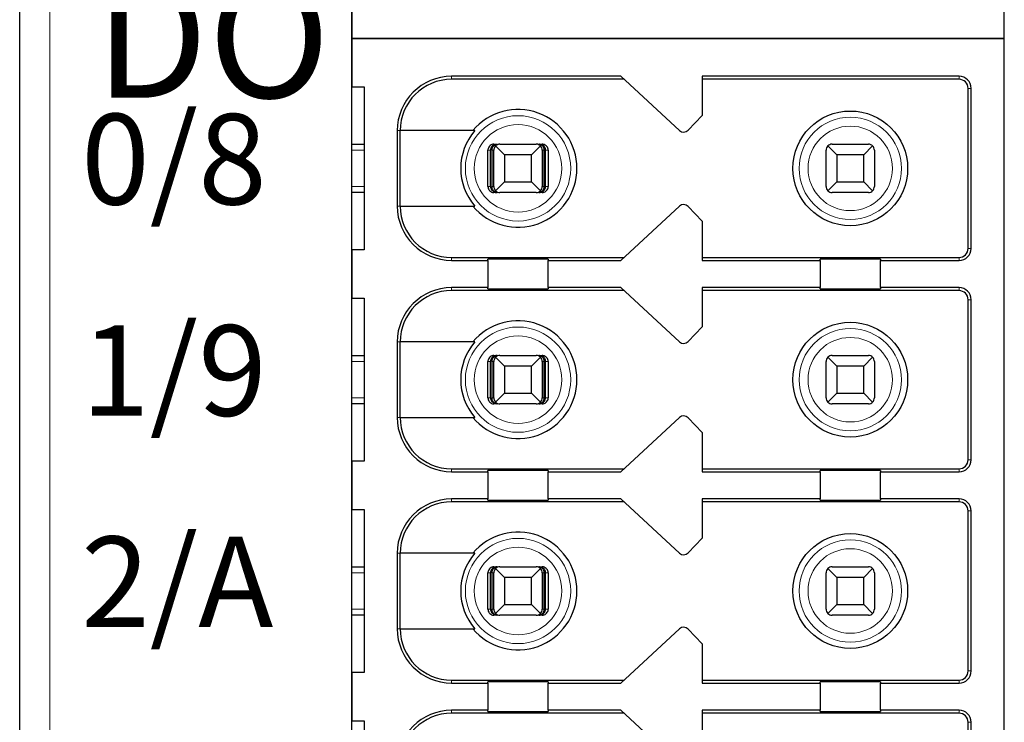
# Model space of a CAD drawing. Units: millimetres. Extents: x 1182 to 2668, y 2864 to 4038.
# Drawn here: x 1623 to 1639, y 3808 to 3820 of the extents above; entities that cross this region are included whole.
import ezdxf

# ---------------------------------------------------------------- set-up
doc = ezdxf.new("R2010")
doc.units = ezdxf.units.MM
doc.layers.add('DIM', color=3, linetype='Continuous', lineweight=13)
doc.layers.add('DWG', color=7, linetype='Continuous', lineweight=30)
doc.styles.get("Standard").update_dxf_attribs({"font": 'arial.ttf'})

msp = doc.modelspace()

# ---------------------------------------------------------------- linework, layer by layer
at = {"layer": 'DWG', "linetype": 'Continuous'}
for p, q in [((1622.73857, 3769.9538), (1622.73857, 3871.4568)), ((1628.23857, 3783.6053), (1628.23857, 3855.8053)), ((1639.03857, 3819.7053), (1639.03857, 3855.5053)), ((1628.23857, 3820.5053), (1628.23857, 3819.7053)), ((1628.23857, 3819.7053), (1639.03857, 3819.7053)), ((1628.23857, 3819.7053), (1628.23857, 3818.9053)), ((1639.03857, 3819.7053), (1628.23857, 3819.7053)), ((1639.03857, 3783.9053), (1639.03857, 3819.7053)), ((1632.68857, 3819.0803), (1629.88857, 3819.0803)), ((1632.74278, 3819.0303), (1629.88857, 3819.0303)), ((1633.66276, 3818.1818), (1632.68857, 3819.0803)), ((1634.03857, 3819.0803), (1634.03857, 3818.4303)), ((1638.28857, 3819.0803), (1634.03857, 3819.0803)), ((1638.28857, 3819.0303), (1634.03857, 3819.0303)), ((1628.23857, 3818.9053), (1628.43857, 3818.9053)), ((1628.43857, 3818.9053), (1628.43857, 3816.2053)), ((1638.43857, 3816.2303), (1638.43857, 3818.8803)), ((1638.48857, 3816.2303), (1638.48857, 3818.8803)), ((1634.03857, 3818.4303), (1633.80249, 3818.18584)), ((1628.98857, 3818.1803), (1628.98857, 3816.9303)), ((1629.03754, 3816.9303), (1629.03754, 3818.1803)), ((1630.27549, 3818.1803), (1629.03754, 3818.1803)), ((1628.23862, 3817.9553), (1628.43858, 3817.9553)), ((1630.58998, 3817.9553), (1630.64269, 3817.9553)), ((1630.68857, 3817.9553), (1631.28857, 3817.9553)), ((1631.33445, 3817.9553), (1631.38717, 3817.9553)), ((1636.18857, 3817.9553), (1636.78857, 3817.9553)), ((1630.48994, 3817.2553), (1630.48994, 3817.8553)), ((1630.53195, 3817.2553), (1630.53195, 3817.8553)), ((1630.55799, 3817.2553), (1630.55799, 3817.8553)), ((1630.58857, 3817.2553), (1630.58857, 3817.8553)), ((1630.76357, 3817.7803), (1630.61786, 3817.92601)), ((1631.35928, 3817.92601), (1631.21357, 3817.7803)), ((1631.38857, 3817.8553), (1631.38857, 3817.2553)), ((1631.41915, 3817.2553), (1631.41915, 3817.8553)), ((1631.4452, 3817.2553), (1631.4452, 3817.8553)), ((1631.48721, 3817.8553), (1631.48721, 3817.2553)), ((1636.08857, 3817.2553), (1636.08857, 3817.8553)), ((1636.26357, 3817.7803), (1636.11786, 3817.92601)), ((1636.85928, 3817.92601), (1636.71357, 3817.7803)), ((1636.88857, 3817.8553), (1636.88857, 3817.2553)), ((1630.76357, 3817.7803), (1630.76357, 3817.3303)), ((1631.21357, 3817.7803), (1630.76357, 3817.7803)), ((1631.21357, 3817.3303), (1631.21357, 3817.7803)), ((1636.71357, 3817.7803), (1636.26357, 3817.7803)), ((1636.26357, 3817.7803), (1636.26357, 3817.3303)), ((1636.71357, 3817.3303), (1636.71357, 3817.7803)), ((1630.61786, 3817.18459), (1630.76357, 3817.3303)), ((1630.76357, 3817.3303), (1631.21357, 3817.3303)), ((1631.21357, 3817.3303), (1631.35928, 3817.18459)), ((1636.11786, 3817.18459), (1636.26357, 3817.3303)), ((1636.26357, 3817.3303), (1636.71357, 3817.3303)), ((1636.71357, 3817.3303), (1636.85928, 3817.18459)), ((1628.43858, 3817.1553), (1628.23862, 3817.1553)), ((1630.64269, 3817.1553), (1630.58998, 3817.1553)), ((1631.28857, 3817.1553), (1630.68857, 3817.1553)), ((1631.38717, 3817.1553), (1631.33445, 3817.1553)), ((1636.78857, 3817.1553), (1636.18857, 3817.1553)), ((1629.03754, 3816.9303), (1630.27549, 3816.9303)), ((1632.68857, 3816.0303), (1633.66276, 3816.92881)), ((1633.80249, 3816.92477), (1634.03857, 3816.6803)), ((1634.03857, 3816.6803), (1634.03857, 3816.0303)), ((1628.23857, 3816.2053), (1628.23857, 3815.4053)), ((1628.43857, 3816.2053), (1628.23857, 3816.2053)), ((1629.88857, 3816.0803), (1632.74278, 3816.0803)), ((1629.88857, 3816.0303), (1630.48857, 3816.0303)), ((1630.48857, 3816.0303), (1630.48857, 3816.04948)), ((1630.48857, 3816.0303), (1630.48857, 3815.5803)), ((1631.48857, 3816.04948), (1631.48857, 3816.0303)), ((1631.48857, 3815.5803), (1631.48857, 3816.0303)), ((1631.48857, 3816.0303), (1632.68857, 3816.0303)), ((1634.03857, 3816.0803), (1638.28857, 3816.0803)), ((1634.03857, 3816.0303), (1635.98857, 3816.0303)), ((1635.98857, 3816.0303), (1635.98857, 3816.04948)), ((1635.98857, 3816.0303), (1635.98857, 3815.5803)), ((1636.98857, 3816.04948), (1636.98857, 3816.0303)), ((1636.98857, 3815.5803), (1636.98857, 3816.0303)), ((1636.98857, 3816.0303), (1638.28857, 3816.0303)), ((1630.48857, 3815.5803), (1629.88857, 3815.5803)), ((1632.74278, 3815.5303), (1629.88857, 3815.5303)), ((1630.48857, 3815.56113), (1630.48857, 3815.5803)), ((1631.48857, 3815.5803), (1631.48857, 3815.56113)), ((1632.68857, 3815.5803), (1631.48857, 3815.5803)), ((1633.66276, 3814.6818), (1632.68857, 3815.5803)), ((1634.03857, 3815.5803), (1634.03857, 3814.9303)), ((1635.98857, 3815.5803), (1634.03857, 3815.5803)), ((1638.28857, 3815.5303), (1634.03857, 3815.5303)), ((1635.98857, 3815.56113), (1635.98857, 3815.5803)), ((1636.98857, 3815.5803), (1636.98857, 3815.56113)), ((1638.28857, 3815.5803), (1636.98857, 3815.5803)), ((1628.23857, 3815.4053), (1628.43857, 3815.4053)), ((1628.43857, 3815.4053), (1628.43857, 3812.7053)), ((1638.43857, 3812.7303), (1638.43857, 3815.3803)), ((1638.48857, 3812.7303), (1638.48857, 3815.3803)), ((1634.03857, 3814.9303), (1633.80249, 3814.68584)), ((1628.98857, 3814.6803), (1628.98857, 3813.4303)), ((1629.03754, 3813.4303), (1629.03754, 3814.6803)), ((1630.27549, 3814.6803), (1629.03754, 3814.6803)), ((1628.23862, 3814.4553), (1628.43858, 3814.4553)), ((1630.58998, 3814.4553), (1630.64269, 3814.4553)), ((1630.76357, 3814.2803), (1630.61786, 3814.42601)), ((1630.68857, 3814.4553), (1631.28857, 3814.4553)), ((1631.35928, 3814.42601), (1631.21357, 3814.2803)), ((1631.33445, 3814.4553), (1631.38717, 3814.4553)), ((1636.26357, 3814.2803), (1636.11786, 3814.42601)), ((1636.18857, 3814.4553), (1636.78857, 3814.4553)), ((1636.85928, 3814.42601), (1636.71357, 3814.2803)), ((1630.48994, 3813.7553), (1630.48994, 3814.3553)), ((1630.53195, 3813.7553), (1630.53195, 3814.3553)), ((1630.55799, 3813.7553), (1630.55799, 3814.3553)), ((1630.58857, 3813.7553), (1630.58857, 3814.3553)), ((1631.21357, 3814.2803), (1630.76357, 3814.2803)), ((1630.76357, 3814.2803), (1630.76357, 3813.8303)), ((1631.21357, 3813.8303), (1631.21357, 3814.2803)), ((1631.38857, 3814.3553), (1631.38857, 3813.7553)), ((1631.41915, 3813.7553), (1631.41915, 3814.3553)), ((1631.4452, 3813.7553), (1631.4452, 3814.3553)), ((1631.48721, 3814.3553), (1631.48721, 3813.7553)), ((1636.08857, 3813.7553), (1636.08857, 3814.3553)), ((1636.26357, 3814.2803), (1636.26357, 3813.8303)), ((1636.71357, 3814.2803), (1636.26357, 3814.2803)), ((1636.71357, 3813.8303), (1636.71357, 3814.2803)), ((1636.88857, 3814.3553), (1636.88857, 3813.7553)), ((1630.61786, 3813.68459), (1630.76357, 3813.8303)), ((1630.76357, 3813.8303), (1631.21357, 3813.8303)), ((1631.21357, 3813.8303), (1631.35928, 3813.68459)), ((1636.11786, 3813.68459), (1636.26357, 3813.8303)), ((1636.26357, 3813.8303), (1636.71357, 3813.8303)), ((1636.71357, 3813.8303), (1636.85928, 3813.68459)), ((1628.43858, 3813.6553), (1628.23862, 3813.6553)), ((1630.64269, 3813.6553), (1630.58998, 3813.6553)), ((1631.28857, 3813.6553), (1630.68857, 3813.6553)), ((1631.38717, 3813.6553), (1631.33445, 3813.6553)), ((1636.78857, 3813.6553), (1636.18857, 3813.6553)), ((1629.03754, 3813.4303), (1630.27549, 3813.4303)), ((1632.68857, 3812.5303), (1633.66276, 3813.42881)), ((1633.80249, 3813.42477), (1634.03857, 3813.1803)), ((1634.03857, 3813.1803), (1634.03857, 3812.5303)), ((1628.23857, 3812.7053), (1628.23857, 3811.9053)), ((1628.43857, 3812.7053), (1628.23857, 3812.7053)), ((1629.88857, 3812.5803), (1632.74278, 3812.5803)), ((1634.03857, 3812.5803), (1638.28857, 3812.5803)), ((1629.88857, 3812.5303), (1630.48857, 3812.5303)), ((1630.48857, 3812.5303), (1630.48857, 3812.54948)), ((1630.48857, 3812.5303), (1630.48857, 3812.0803)), ((1631.48857, 3812.54948), (1631.48857, 3812.5303)), ((1631.48857, 3812.5303), (1632.68857, 3812.5303)), ((1631.48857, 3812.0803), (1631.48857, 3812.5303)), ((1634.03857, 3812.5303), (1635.98857, 3812.5303)), ((1635.98857, 3812.5303), (1635.98857, 3812.54948)), ((1635.98857, 3812.5303), (1635.98857, 3812.0803)), ((1636.98857, 3812.54948), (1636.98857, 3812.5303)), ((1636.98857, 3812.0803), (1636.98857, 3812.5303)), ((1636.98857, 3812.5303), (1638.28857, 3812.5303)), ((1630.48857, 3812.0803), (1629.88857, 3812.0803)), ((1632.74278, 3812.0303), (1629.88857, 3812.0303)), ((1630.48857, 3812.06113), (1630.48857, 3812.0803)), ((1631.48857, 3812.0803), (1631.48857, 3812.06113)), ((1632.68857, 3812.0803), (1631.48857, 3812.0803)), ((1633.66276, 3811.1818), (1632.68857, 3812.0803)), ((1634.03857, 3812.0803), (1634.03857, 3811.4303)), ((1635.98857, 3812.0803), (1634.03857, 3812.0803)), ((1638.28857, 3812.0303), (1634.03857, 3812.0303)), ((1635.98857, 3812.06113), (1635.98857, 3812.0803)), ((1638.28857, 3812.0803), (1636.98857, 3812.0803)), ((1636.98857, 3812.0803), (1636.98857, 3812.06113)), ((1628.23857, 3811.9053), (1628.43857, 3811.9053)), ((1628.43857, 3811.9053), (1628.43857, 3809.2053)), ((1638.43857, 3809.2303), (1638.43857, 3811.8803)), ((1638.48857, 3809.2303), (1638.48857, 3811.8803)), ((1634.03857, 3811.4303), (1633.80249, 3811.18584)), ((1628.98857, 3811.1803), (1628.98857, 3809.9303)), ((1630.27549, 3811.1803), (1629.03754, 3811.1803)), ((1629.03754, 3809.9303), (1629.03754, 3811.1803)), ((1628.23862, 3810.9553), (1628.43858, 3810.9553)), ((1630.58998, 3810.9553), (1630.64269, 3810.9553)), ((1630.68857, 3810.9553), (1631.28857, 3810.9553)), ((1631.33445, 3810.9553), (1631.38717, 3810.9553)), ((1636.18857, 3810.9553), (1636.78857, 3810.9553)), ((1630.48994, 3810.2553), (1630.48994, 3810.8553)), ((1630.53195, 3810.2553), (1630.53195, 3810.8553)), ((1630.55799, 3810.2553), (1630.55799, 3810.8553)), ((1630.58857, 3810.2553), (1630.58857, 3810.8553)), ((1630.76357, 3810.7803), (1630.61786, 3810.92601)), ((1630.76357, 3810.7803), (1630.76357, 3810.3303)), ((1631.21357, 3810.7803), (1630.76357, 3810.7803)), ((1631.35928, 3810.92601), (1631.21357, 3810.7803)), ((1631.21357, 3810.3303), (1631.21357, 3810.7803)), ((1631.38857, 3810.8553), (1631.38857, 3810.2553)), ((1631.41915, 3810.2553), (1631.41915, 3810.8553)), ((1631.4452, 3810.2553), (1631.4452, 3810.8553)), ((1631.48721, 3810.8553), (1631.48721, 3810.2553)), ((1636.08857, 3810.2553), (1636.08857, 3810.8553)), ((1636.26357, 3810.7803), (1636.11786, 3810.92601)), ((1636.26357, 3810.7803), (1636.26357, 3810.3303)), ((1636.71357, 3810.7803), (1636.26357, 3810.7803)), ((1636.85928, 3810.92601), (1636.71357, 3810.7803)), ((1636.71357, 3810.3303), (1636.71357, 3810.7803)), ((1636.88857, 3810.8553), (1636.88857, 3810.2553)), ((1630.61786, 3810.18459), (1630.76357, 3810.3303)), ((1630.76357, 3810.3303), (1631.21357, 3810.3303)), ((1631.21357, 3810.3303), (1631.35928, 3810.18459)), ((1636.11786, 3810.18459), (1636.26357, 3810.3303)), ((1636.26357, 3810.3303), (1636.71357, 3810.3303)), ((1636.71357, 3810.3303), (1636.85928, 3810.18459)), ((1628.43858, 3810.1553), (1628.23862, 3810.1553)), ((1630.64269, 3810.1553), (1630.58998, 3810.1553)), ((1631.28857, 3810.1553), (1630.68857, 3810.1553)), ((1631.38717, 3810.1553), (1631.33445, 3810.1553)), ((1636.78857, 3810.1553), (1636.18857, 3810.1553)), ((1629.03754, 3809.9303), (1630.27549, 3809.9303)), ((1632.68857, 3809.0303), (1633.66276, 3809.92881)), ((1633.80249, 3809.92477), (1634.03857, 3809.6803)), ((1634.03857, 3809.6803), (1634.03857, 3809.0303)), ((1628.43857, 3809.2053), (1628.23857, 3809.2053)), ((1628.23857, 3809.2053), (1628.23857, 3808.4053)), ((1629.88857, 3809.0803), (1632.74278, 3809.0803)), ((1629.88857, 3809.0303), (1630.48857, 3809.0303)), ((1630.48857, 3809.0303), (1630.48857, 3809.04948)), ((1630.48857, 3809.0303), (1630.48857, 3808.5803)), ((1631.48857, 3809.04948), (1631.48857, 3809.0303)), ((1631.48857, 3808.5803), (1631.48857, 3809.0303)), ((1631.48857, 3809.0303), (1632.68857, 3809.0303)), ((1634.03857, 3809.0803), (1638.28857, 3809.0803)), ((1634.03857, 3809.0303), (1635.98857, 3809.0303)), ((1635.98857, 3809.0303), (1635.98857, 3809.04948)), ((1635.98857, 3809.0303), (1635.98857, 3808.5803)), ((1636.98857, 3809.04948), (1636.98857, 3809.0303)), ((1636.98857, 3809.0303), (1638.28857, 3809.0303)), ((1636.98857, 3808.5803), (1636.98857, 3809.0303)), ((1630.48857, 3808.5803), (1629.88857, 3808.5803)), ((1632.74278, 3808.5303), (1629.88857, 3808.5303)), ((1630.48857, 3808.56113), (1630.48857, 3808.5803)), ((1632.68857, 3808.5803), (1631.48857, 3808.5803)), ((1631.48857, 3808.5803), (1631.48857, 3808.56113)), ((1633.66276, 3807.6818), (1632.68857, 3808.5803)), ((1634.03857, 3808.5803), (1634.03857, 3807.9303)), ((1635.98857, 3808.5803), (1634.03857, 3808.5803)), ((1638.28857, 3808.5303), (1634.03857, 3808.5303)), ((1635.98857, 3808.56113), (1635.98857, 3808.5803)), ((1636.98857, 3808.5803), (1636.98857, 3808.56113)), ((1638.28857, 3808.5803), (1636.98857, 3808.5803)), ((1628.23857, 3808.4053), (1628.43857, 3808.4053)), ((1628.43857, 3808.4053), (1628.43857, 3805.7053)), ((1638.43857, 3805.7303), (1638.43857, 3808.3803)), ((1638.48857, 3805.7303), (1638.48857, 3808.3803))]:
    msp.add_line(p, q, dxfattribs=at)
at = {"layer": 'DWG', "linetype": 'Continuous', "lineweight": 5}
for p, q in [((1623.23857, 3871.4568), (1623.23857, 3769.9538)), ((1629.88857, 3819.0803), (1629.88857, 3819.0303)), ((1638.28857, 3819.0303), (1638.28857, 3819.0803)), ((1638.43857, 3818.8803), (1638.48857, 3818.8803)), ((1628.98857, 3818.1803), (1629.03754, 3818.1803)), ((1628.43855, 3817.8553), (1628.23855, 3817.8553)), ((1630.53195, 3817.8553), (1630.48994, 3817.8553)), ((1630.58857, 3817.8553), (1630.55799, 3817.8553)), ((1631.41915, 3817.8553), (1631.38857, 3817.8553)), ((1631.48721, 3817.8553), (1631.4452, 3817.8553)), ((1628.23855, 3817.2553), (1628.43855, 3817.2553)), ((1630.48994, 3817.2553), (1630.53195, 3817.2553)), ((1630.55799, 3817.2553), (1630.58857, 3817.2553)), ((1631.38857, 3817.2553), (1631.41915, 3817.2553)), ((1631.4452, 3817.2553), (1631.48721, 3817.2553)), ((1628.98857, 3816.9303), (1629.03754, 3816.9303)), ((1638.43857, 3816.2303), (1638.48857, 3816.2303)), ((1629.88857, 3816.0303), (1629.88857, 3816.0803)), ((1638.28857, 3816.0803), (1638.28857, 3816.0303)), ((1629.88857, 3815.5803), (1629.88857, 3815.5303)), ((1638.28857, 3815.5303), (1638.28857, 3815.5803)), ((1638.43857, 3815.3803), (1638.48857, 3815.3803)), ((1628.98857, 3814.6803), (1629.03754, 3814.6803)), ((1628.43855, 3814.3553), (1628.23855, 3814.3553)), ((1630.53195, 3814.3553), (1630.48994, 3814.3553)), ((1630.58857, 3814.3553), (1630.55799, 3814.3553)), ((1631.41915, 3814.3553), (1631.38857, 3814.3553)), ((1631.48721, 3814.3553), (1631.4452, 3814.3553)), ((1628.23855, 3813.7553), (1628.43855, 3813.7553)), ((1630.48994, 3813.7553), (1630.53195, 3813.7553)), ((1630.55799, 3813.7553), (1630.58857, 3813.7553)), ((1631.38857, 3813.7553), (1631.41915, 3813.7553)), ((1631.4452, 3813.7553), (1631.48721, 3813.7553)), ((1628.98857, 3813.4303), (1629.03754, 3813.4303)), ((1629.88857, 3812.5303), (1629.88857, 3812.5803)), ((1638.28857, 3812.5803), (1638.28857, 3812.5303)), ((1638.43857, 3812.7303), (1638.48857, 3812.7303)), ((1629.88857, 3812.0803), (1629.88857, 3812.0303)), ((1638.28857, 3812.0303), (1638.28857, 3812.0803)), ((1638.43857, 3811.8803), (1638.48857, 3811.8803)), ((1628.98857, 3811.1803), (1629.03754, 3811.1803)), ((1628.43855, 3810.8553), (1628.23855, 3810.8553)), ((1630.53195, 3810.8553), (1630.48994, 3810.8553)), ((1630.58857, 3810.8553), (1630.55799, 3810.8553)), ((1631.41915, 3810.8553), (1631.38857, 3810.8553)), ((1631.48721, 3810.8553), (1631.4452, 3810.8553)), ((1628.23855, 3810.2553), (1628.43855, 3810.2553)), ((1630.48994, 3810.2553), (1630.53195, 3810.2553)), ((1630.55799, 3810.2553), (1630.58857, 3810.2553)), ((1631.38857, 3810.2553), (1631.41915, 3810.2553)), ((1631.4452, 3810.2553), (1631.48721, 3810.2553)), ((1628.98857, 3809.9303), (1629.03754, 3809.9303)), ((1638.43857, 3809.2303), (1638.48857, 3809.2303)), ((1629.88857, 3809.0303), (1629.88857, 3809.0803)), ((1638.28857, 3809.0803), (1638.28857, 3809.0303)), ((1629.88857, 3808.5803), (1629.88857, 3808.5303)), ((1638.28857, 3808.5303), (1638.28857, 3808.5803)), ((1638.43857, 3808.3803), (1638.48857, 3808.3803))]:
    msp.add_line(p, q, dxfattribs=at)
at = {"layer": 'DWG', "linetype": 'Continuous'}
for centre in [(1636.48857, 3817.5553), (1636.48857, 3814.0553), (1636.48857, 3810.5553)]:
    msp.add_circle(centre, 0.95, dxfattribs=at)
at = {"layer": 'DWG', "linetype": 'Continuous', "lineweight": 5}
for centre, radius in [((1630.98857, 3817.5553), 0.87208), ((1630.98857, 3817.5553), 0.72441), ((1636.48857, 3817.5553), 0.84708), ((1636.48857, 3817.5553), 0.69941), ((1630.98857, 3814.0553), 0.87208), ((1636.48857, 3814.0553), 0.84708), ((1630.98857, 3814.0553), 0.72441), ((1636.48857, 3814.0553), 0.69941), ((1630.98857, 3810.5553), 0.87208), ((1630.98857, 3810.5553), 0.72441), ((1636.48857, 3810.5553), 0.84708), ((1636.48857, 3810.5553), 0.69941)]:
    msp.add_circle(centre, radius, dxfattribs=at)
at = {"layer": 'DWG', "linetype": 'Continuous'}
for centre, radius, start, end in [((1629.88857, 3818.1803), 0.9, 90, 180), ((1629.88857, 3818.1803), 0.85, 90, 180), ((1638.28857, 3818.8803), 0.2, 0, 90), ((1638.28857, 3818.8803), 0.15, 0, 90), ((1630.98857, 3817.5553), 0.975, 219.868342, 140.131658), ((1630.98857, 3817.5553), 0.94821, 138.766162, 221.233838), ((1633.73056, 3818.2553), 0.1, 227.314257, 316), ((1630.68857, 3817.8553), 0.1, 90, 135), ((1631.28857, 3817.8553), 0.1, 45, 90), ((1636.18857, 3817.8553), 0.1, 90, 135), ((1636.78857, 3817.8553), 0.1, 45, 90), ((1630.68857, 3817.8553), 0.1, 135, 180), ((1631.28857, 3817.8553), 0.1, 0, 45), ((1636.18857, 3817.8553), 0.1, 135, 180), ((1636.78857, 3817.8553), 0.1, 0, 45), ((1630.68857, 3817.2553), 0.1, 180, 225), ((1630.68857, 3817.2553), 0.1, 225, 270), ((1631.28857, 3817.2553), 0.1, 270, 315), ((1631.28857, 3817.2553), 0.1, 315, 0), ((1636.18857, 3817.2553), 0.1, 180, 225), ((1636.18857, 3817.2553), 0.1, 225, 270), ((1636.78857, 3817.2553), 0.1, 270, 315), ((1636.78857, 3817.2553), 0.1, 315, 0), ((1629.88857, 3816.9303), 0.9, 180, 270), ((1629.88857, 3816.9303), 0.85, 180, 270), ((1633.73056, 3816.8553), 0.1, 44, 132.685743), ((1638.28857, 3816.2303), 0.2, 270, 0), ((1638.28857, 3816.2303), 0.15, 270, 0), ((1629.88857, 3814.6803), 0.9, 90, 180), ((1629.88857, 3814.6803), 0.85, 90, 180), ((1638.28857, 3815.3803), 0.2, 0, 90), ((1638.28857, 3815.3803), 0.15, 0, 90), ((1630.98857, 3814.0553), 0.975, 219.868342, 140.131658), ((1630.98857, 3814.0553), 0.94821, 138.766162, 221.233838), ((1633.73056, 3814.7553), 0.1, 227.314257, 316), ((1630.68857, 3814.3553), 0.1, 135, 180), ((1630.68857, 3814.3553), 0.1, 90, 135), ((1631.28857, 3814.3553), 0.1, 45, 90), ((1631.28857, 3814.3553), 0.1, 0, 45), ((1636.18857, 3814.3553), 0.1, 135, 180), ((1636.18857, 3814.3553), 0.1, 90, 135), ((1636.78857, 3814.3553), 0.1, 45, 90), ((1636.78857, 3814.3553), 0.1, 0, 45), ((1630.68857, 3813.7553), 0.1, 180, 225), ((1631.28857, 3813.7553), 0.1, 315, 360), ((1636.18857, 3813.7553), 0.1, 180, 225), ((1636.78857, 3813.7553), 0.1, 315, 0), ((1630.68857, 3813.7553), 0.1, 225, 270), ((1631.28857, 3813.7553), 0.1, 270, 315), ((1636.18857, 3813.7553), 0.1, 225, 270), ((1636.78857, 3813.7553), 0.1, 270, 315), ((1629.88857, 3813.4303), 0.9, 180, 270), ((1629.88857, 3813.4303), 0.85, 180, 270), ((1633.73056, 3813.3553), 0.1, 44, 132.685743), ((1638.28857, 3812.7303), 0.2, 270, 360), ((1638.28857, 3812.7303), 0.15, 270, 360), ((1629.88857, 3811.1803), 0.9, 90, 180), ((1629.88857, 3811.1803), 0.85, 90, 180), ((1638.28857, 3811.8803), 0.2, 0, 90), ((1638.28857, 3811.8803), 0.15, 0, 90), ((1630.98857, 3810.5553), 0.975, 219.868342, 140.131658), ((1630.98857, 3810.5553), 0.94821, 138.766162, 221.233838), ((1633.73056, 3811.2553), 0.1, 227.314257, 316), ((1630.68857, 3810.8553), 0.1, 90, 135), ((1631.28857, 3810.8553), 0.1, 45, 90), ((1636.18857, 3810.8553), 0.1, 90, 135), ((1636.78857, 3810.8553), 0.1, 45, 90), ((1630.68857, 3810.8553), 0.1, 135, 180), ((1631.28857, 3810.8553), 0.1, 0, 45), ((1636.18857, 3810.8553), 0.1, 135, 180), ((1636.78857, 3810.8553), 0.1, 0, 45), ((1630.68857, 3810.2553), 0.1, 180, 225), ((1630.68857, 3810.2553), 0.1, 225, 270), ((1631.28857, 3810.2553), 0.1, 270, 315), ((1631.28857, 3810.2553), 0.1, 315, 360), ((1636.18857, 3810.2553), 0.1, 180, 225), ((1636.18857, 3810.2553), 0.1, 225, 270), ((1636.78857, 3810.2553), 0.1, 270, 315), ((1636.78857, 3810.2553), 0.1, 315, 360), ((1629.88857, 3809.9303), 0.9, 180, 270), ((1629.88857, 3809.9303), 0.85, 180, 270), ((1633.73056, 3809.8553), 0.1, 44, 132.685743), ((1638.28857, 3809.2303), 0.15, 270, 0), ((1638.28857, 3809.2303), 0.2, 270, 0), ((1629.88857, 3807.6803), 0.9, 90, 180), ((1629.88857, 3807.6803), 0.85, 90, 180), ((1638.28857, 3808.3803), 0.2, 0, 90), ((1638.28857, 3808.3803), 0.15, 0, 90)]:
    msp.add_arc(centre, radius, start, end, dxfattribs=at)
for centre, start_param, end_param in [((1630.98857, 3816.04948), 3.14159265, 6.28318531), ((1636.48857, 3816.04948), 3.14159265, 6.28318531), ((1630.98857, 3815.56113), 0, 3.14159265), ((1636.48857, 3815.56113), 0, 3.14159265), ((1630.98857, 3812.54948), 3.14159265, 6.28318531), ((1636.48857, 3812.54948), 3.14159265, 6.28318531), ((1630.98857, 3812.06113), 0, 3.14159265), ((1636.48857, 3812.06113), 0, 3.14159265), ((1630.98857, 3809.04948), 3.14159265, 6.28318531), ((1636.48857, 3809.04948), 3.14159265, 6.28318531), ((1630.98857, 3808.56113), 0, 3.14159265), ((1636.48857, 3808.56113), 0, 3.14159265)]:
    msp.add_ellipse(centre, major_axis=(-0.5, 0), ratio=0.00684932, start_param=start_param, end_param=end_param, dxfattribs=at)
for points, knots in [([(1630.58998, 3817.9553), (1630.57878, 3817.9553), (1630.56742, 3817.95337), (1630.54628, 3817.94596), (1630.53621, 3817.94037), (1630.51872, 3817.92638), (1630.51106, 3817.91778), (1630.4992, 3817.89879), (1630.49482, 3817.88814), (1630.49076, 3817.87005), (1630.48994, 3817.86265), (1630.48994, 3817.8553)], [0, 0, 0, 0, 0.033747156, 0.033747156, 0.067494706, 0.067494706, 0.101236051, 0.101236051, 0.134964899, 0.134964899, 0.156931421, 0.156931421, 0.156931421, 0.156931421]), ([(1630.64269, 3817.9553), (1630.62765, 3817.9553), (1630.61237, 3817.95254), (1630.58638, 3817.94231), (1630.57503, 3817.93558), (1630.55722, 3817.91985), (1630.55006, 3817.91132), (1630.53896, 3817.8921), (1630.53492, 3817.88107), (1630.53234, 3817.865), (1630.53195, 3817.86014), (1630.53195, 3817.8553)], [0, 0, 0, 0, 0.047788011, 0.047788011, 0.087400503, 0.087400503, 0.119553596, 0.119553596, 0.15204503, 0.15204503, 0.165511477, 0.165511477, 0.165511477, 0.165511477]), ([(1630.55799, 3817.8553), (1630.55799, 3817.86495), (1630.55921, 3817.87473), (1630.56373, 3817.89281), (1630.56707, 3817.90136), (1630.57543, 3817.91699), (1630.58065, 3817.92414), (1630.59306, 3817.93717), (1630.60058, 3817.94275), (1630.61768, 3817.95165), (1630.6276, 3817.95441), (1630.63921, 3817.95524), (1630.64095, 3817.9553), (1630.64269, 3817.9553)], [0, 0, 0, 0, 0.02389857, 0.02389857, 0.04767708, 0.04767708, 0.073042745, 0.073042745, 0.103033705, 0.103033705, 0.138978663, 0.138978663, 0.145252513, 0.145252513, 0.145252513, 0.145252513]), ([(1631.33445, 3817.9553), (1631.34596, 3817.9553), (1631.35764, 3817.95254), (1631.37752, 3817.94231), (1631.3862, 3817.93558), (1631.39982, 3817.91985), (1631.4053, 3817.91132), (1631.41378, 3817.8921), (1631.41688, 3817.88107), (1631.41885, 3817.865), (1631.41915, 3817.86014), (1631.41915, 3817.8553)], [0, 0, 0, 0, 0.041922701, 0.041922701, 0.076673313, 0.076673313, 0.104880063, 0.104880063, 0.133383628, 0.133383628, 0.145197257, 0.145197257, 0.145197257, 0.145197257]), ([(1631.4452, 3817.8553), (1631.4452, 3817.86495), (1631.4436, 3817.87473), (1631.4377, 3817.89281), (1631.43333, 3817.90136), (1631.42239, 3817.91699), (1631.41557, 3817.92414), (1631.39935, 3817.93717), (1631.38952, 3817.94275), (1631.36716, 3817.95165), (1631.35419, 3817.95441), (1631.33901, 3817.95524), (1631.33673, 3817.9553), (1631.33445, 3817.9553)], [0, 0, 0, 0, 0.02724029, 0.02724029, 0.054343732, 0.054343732, 0.08325626, 0.08325626, 0.117440835, 0.117440835, 0.158411952, 0.158411952, 0.165563073, 0.165563073, 0.165563073, 0.165563073]), ([(1631.48721, 3817.8553), (1631.48721, 3817.86649), (1631.48527, 3817.87784), (1631.47787, 3817.89895), (1631.47229, 3817.90902), (1631.45831, 3817.92649), (1631.44971, 3817.93415), (1631.43073, 3817.94602), (1631.42009, 3817.9504), (1631.40197, 3817.95448), (1631.39455, 3817.9553), (1631.38717, 3817.9553)], [0, 0, 0, 0, 0.03371504, 0.03371504, 0.067429734, 0.067429734, 0.10114994, 0.10114994, 0.134882281, 0.134882281, 0.156931567, 0.156931567, 0.156931567, 0.156931567]), ([(1630.48994, 3817.2553), (1630.48994, 3817.24411), (1630.49187, 3817.23277), (1630.49928, 3817.21165), (1630.50486, 3817.20159), (1630.51884, 3817.18411), (1630.52743, 3817.17646), (1630.54641, 3817.16459), (1630.55706, 3817.16021), (1630.57518, 3817.15613), (1630.5826, 3817.1553), (1630.58998, 3817.1553)], [0, 0, 0, 0, 0.03371504, 0.03371504, 0.067429734, 0.067429734, 0.10114994, 0.10114994, 0.134882281, 0.134882281, 0.156931567, 0.156931567, 0.156931567, 0.156931567]), ([(1630.53195, 3817.2553), (1630.53195, 3817.24566), (1630.53354, 3817.23588), (1630.53945, 3817.2178), (1630.54381, 3817.20925), (1630.55475, 3817.19361), (1630.56157, 3817.18647), (1630.5778, 3817.17344), (1630.58762, 3817.16785), (1630.60999, 3817.15896), (1630.62295, 3817.1562), (1630.63814, 3817.15537), (1630.64042, 3817.1553), (1630.64269, 3817.1553)], [0, 0, 0, 0, 0.02724029, 0.02724029, 0.054343732, 0.054343732, 0.08325626, 0.08325626, 0.117440835, 0.117440835, 0.158411952, 0.158411952, 0.165563073, 0.165563073, 0.165563073, 0.165563073]), ([(1630.64269, 3817.1553), (1630.63119, 3817.1553), (1630.61951, 3817.15807), (1630.59963, 3817.1683), (1630.59094, 3817.17503), (1630.57732, 3817.19076), (1630.57184, 3817.19929), (1630.56336, 3817.2185), (1630.56027, 3817.22954), (1630.55829, 3817.2456), (1630.55799, 3817.25046), (1630.55799, 3817.2553)], [0, 0, 0, 0, 0.041922701, 0.041922701, 0.076673313, 0.076673313, 0.104880063, 0.104880063, 0.133383628, 0.133383628, 0.145197257, 0.145197257, 0.145197257, 0.145197257]), ([(1631.33445, 3817.1553), (1631.34949, 3817.1553), (1631.36477, 3817.15807), (1631.39076, 3817.1683), (1631.40211, 3817.17503), (1631.41993, 3817.19076), (1631.42709, 3817.19929), (1631.43818, 3817.2185), (1631.44223, 3817.22954), (1631.44481, 3817.2456), (1631.4452, 3817.25046), (1631.4452, 3817.2553)], [0, 0, 0, 0, 0.047788011, 0.047788011, 0.087400503, 0.087400503, 0.119553596, 0.119553596, 0.15204503, 0.15204503, 0.165511477, 0.165511477, 0.165511477, 0.165511477]), ([(1631.41915, 3817.2553), (1631.41915, 3817.24566), (1631.41793, 3817.23588), (1631.41341, 3817.2178), (1631.41008, 3817.20925), (1631.40171, 3817.19361), (1631.39649, 3817.18647), (1631.38408, 3817.17344), (1631.37657, 3817.16785), (1631.35946, 3817.15896), (1631.34955, 3817.1562), (1631.33793, 3817.15537), (1631.33619, 3817.1553), (1631.33445, 3817.1553)], [0, 0, 0, 0, 0.02389857, 0.02389857, 0.04767708, 0.04767708, 0.073042745, 0.073042745, 0.103033705, 0.103033705, 0.138978663, 0.138978663, 0.145252513, 0.145252513, 0.145252513, 0.145252513]), ([(1631.38717, 3817.1553), (1631.39837, 3817.1553), (1631.40972, 3817.15724), (1631.43086, 3817.16465), (1631.44093, 3817.17023), (1631.45842, 3817.18423), (1631.46608, 3817.19283), (1631.47795, 3817.21182), (1631.48232, 3817.22247), (1631.48639, 3817.24056), (1631.48721, 3817.24795), (1631.48721, 3817.2553)], [0, 0, 0, 0, 0.033747156, 0.033747156, 0.067494706, 0.067494706, 0.101236051, 0.101236051, 0.134964899, 0.134964899, 0.156931421, 0.156931421, 0.156931421, 0.156931421]), ([(1630.58998, 3814.4553), (1630.57878, 3814.4553), (1630.56742, 3814.45337), (1630.54628, 3814.44596), (1630.53621, 3814.44037), (1630.51872, 3814.42638), (1630.51106, 3814.41778), (1630.4992, 3814.39879), (1630.49482, 3814.38814), (1630.49076, 3814.37005), (1630.48994, 3814.36265), (1630.48994, 3814.3553)], [0, 0, 0, 0, 0.033747156, 0.033747156, 0.067494706, 0.067494706, 0.101236051, 0.101236051, 0.134964899, 0.134964899, 0.156931421, 0.156931421, 0.156931421, 0.156931421]), ([(1630.64269, 3814.4553), (1630.62765, 3814.4553), (1630.61237, 3814.45254), (1630.58638, 3814.44231), (1630.57503, 3814.43558), (1630.55722, 3814.41985), (1630.55006, 3814.41132), (1630.53896, 3814.3921), (1630.53492, 3814.38107), (1630.53234, 3814.365), (1630.53195, 3814.36014), (1630.53195, 3814.3553)], [0, 0, 0, 0, 0.047788011, 0.047788011, 0.087400503, 0.087400503, 0.119553596, 0.119553596, 0.15204503, 0.15204503, 0.165511477, 0.165511477, 0.165511477, 0.165511477]), ([(1630.55799, 3814.3553), (1630.55799, 3814.36495), (1630.55921, 3814.37473), (1630.56373, 3814.39281), (1630.56707, 3814.40136), (1630.57543, 3814.41699), (1630.58065, 3814.42414), (1630.59306, 3814.43717), (1630.60058, 3814.44275), (1630.61768, 3814.45165), (1630.6276, 3814.45441), (1630.63921, 3814.45524), (1630.64095, 3814.4553), (1630.64269, 3814.4553)], [0, 0, 0, 0, 0.02389857, 0.02389857, 0.04767708, 0.04767708, 0.073042745, 0.073042745, 0.103033705, 0.103033705, 0.138978663, 0.138978663, 0.145252513, 0.145252513, 0.145252513, 0.145252513]), ([(1631.4452, 3814.3553), (1631.4452, 3814.36495), (1631.4436, 3814.37473), (1631.4377, 3814.39281), (1631.43333, 3814.40136), (1631.42239, 3814.41699), (1631.41557, 3814.42414), (1631.39935, 3814.43717), (1631.38952, 3814.44275), (1631.36716, 3814.45165), (1631.35419, 3814.45441), (1631.33901, 3814.45524), (1631.33673, 3814.4553), (1631.33445, 3814.4553)], [0, 0, 0, 0, 0.02724029, 0.02724029, 0.054343732, 0.054343732, 0.08325626, 0.08325626, 0.117440835, 0.117440835, 0.158411952, 0.158411952, 0.165563073, 0.165563073, 0.165563073, 0.165563073]), ([(1631.33445, 3814.4553), (1631.34596, 3814.4553), (1631.35764, 3814.45254), (1631.37752, 3814.44231), (1631.3862, 3814.43558), (1631.39982, 3814.41985), (1631.4053, 3814.41132), (1631.41378, 3814.3921), (1631.41688, 3814.38107), (1631.41885, 3814.365), (1631.41915, 3814.36014), (1631.41915, 3814.3553)], [0, 0, 0, 0, 0.041922701, 0.041922701, 0.076673313, 0.076673313, 0.104880063, 0.104880063, 0.133383628, 0.133383628, 0.145197257, 0.145197257, 0.145197257, 0.145197257]), ([(1631.48721, 3814.3553), (1631.48721, 3814.36649), (1631.48527, 3814.37784), (1631.47787, 3814.39895), (1631.47229, 3814.40902), (1631.45831, 3814.42649), (1631.44971, 3814.43415), (1631.43073, 3814.44602), (1631.42009, 3814.4504), (1631.40197, 3814.45448), (1631.39455, 3814.4553), (1631.38717, 3814.4553)], [0, 0, 0, 0, 0.03371504, 0.03371504, 0.067429734, 0.067429734, 0.10114994, 0.10114994, 0.134882281, 0.134882281, 0.156931567, 0.156931567, 0.156931567, 0.156931567]), ([(1630.48994, 3813.7553), (1630.48994, 3813.74411), (1630.49187, 3813.73277), (1630.49928, 3813.71165), (1630.50486, 3813.70159), (1630.51884, 3813.68411), (1630.52743, 3813.67646), (1630.54641, 3813.66459), (1630.55706, 3813.66021), (1630.57518, 3813.65613), (1630.5826, 3813.6553), (1630.58998, 3813.6553)], [0, 0, 0, 0, 0.03371504, 0.03371504, 0.067429734, 0.067429734, 0.10114994, 0.10114994, 0.134882281, 0.134882281, 0.156931567, 0.156931567, 0.156931567, 0.156931567]), ([(1630.53195, 3813.7553), (1630.53195, 3813.74566), (1630.53354, 3813.73588), (1630.53945, 3813.7178), (1630.54381, 3813.70925), (1630.55475, 3813.69361), (1630.56157, 3813.68647), (1630.5778, 3813.67344), (1630.58762, 3813.66785), (1630.60999, 3813.65896), (1630.62295, 3813.6562), (1630.63814, 3813.65537), (1630.64042, 3813.6553), (1630.64269, 3813.6553)], [0, 0, 0, 0, 0.02724029, 0.02724029, 0.054343732, 0.054343732, 0.08325626, 0.08325626, 0.117440835, 0.117440835, 0.158411952, 0.158411952, 0.165563073, 0.165563073, 0.165563073, 0.165563073]), ([(1630.64269, 3813.6553), (1630.63119, 3813.6553), (1630.61951, 3813.65807), (1630.59963, 3813.6683), (1630.59094, 3813.67503), (1630.57732, 3813.69076), (1630.57184, 3813.69929), (1630.56336, 3813.7185), (1630.56027, 3813.72954), (1630.55829, 3813.7456), (1630.55799, 3813.75046), (1630.55799, 3813.7553)], [0, 0, 0, 0, 0.041922701, 0.041922701, 0.076673313, 0.076673313, 0.104880063, 0.104880063, 0.133383628, 0.133383628, 0.145197257, 0.145197257, 0.145197257, 0.145197257]), ([(1631.33445, 3813.6553), (1631.34949, 3813.6553), (1631.36477, 3813.65807), (1631.39076, 3813.6683), (1631.40211, 3813.67503), (1631.41993, 3813.69076), (1631.42709, 3813.69929), (1631.43818, 3813.7185), (1631.44223, 3813.72954), (1631.44481, 3813.7456), (1631.4452, 3813.75046), (1631.4452, 3813.7553)], [0, 0, 0, 0, 0.047788011, 0.047788011, 0.087400503, 0.087400503, 0.119553596, 0.119553596, 0.15204503, 0.15204503, 0.165511477, 0.165511477, 0.165511477, 0.165511477]), ([(1631.41915, 3813.7553), (1631.41915, 3813.74566), (1631.41793, 3813.73588), (1631.41341, 3813.7178), (1631.41008, 3813.70925), (1631.40171, 3813.69361), (1631.39649, 3813.68647), (1631.38408, 3813.67344), (1631.37657, 3813.66785), (1631.35946, 3813.65896), (1631.34955, 3813.6562), (1631.33793, 3813.65537), (1631.33619, 3813.6553), (1631.33445, 3813.6553)], [0, 0, 0, 0, 0.02389857, 0.02389857, 0.04767708, 0.04767708, 0.073042745, 0.073042745, 0.103033705, 0.103033705, 0.138978663, 0.138978663, 0.145252513, 0.145252513, 0.145252513, 0.145252513]), ([(1631.38717, 3813.6553), (1631.39837, 3813.6553), (1631.40972, 3813.65724), (1631.43086, 3813.66465), (1631.44093, 3813.67023), (1631.45842, 3813.68423), (1631.46608, 3813.69283), (1631.47795, 3813.71182), (1631.48232, 3813.72247), (1631.48639, 3813.74056), (1631.48721, 3813.74795), (1631.48721, 3813.7553)], [0, 0, 0, 0, 0.033747156, 0.033747156, 0.067494706, 0.067494706, 0.101236051, 0.101236051, 0.134964899, 0.134964899, 0.156931421, 0.156931421, 0.156931421, 0.156931421]), ([(1630.58998, 3810.9553), (1630.57878, 3810.9553), (1630.56742, 3810.95337), (1630.54628, 3810.94596), (1630.53621, 3810.94037), (1630.51872, 3810.92638), (1630.51106, 3810.91778), (1630.4992, 3810.89879), (1630.49482, 3810.88814), (1630.49076, 3810.87005), (1630.48994, 3810.86265), (1630.48994, 3810.8553)], [0, 0, 0, 0, 0.033747156, 0.033747156, 0.067494706, 0.067494706, 0.101236051, 0.101236051, 0.134964899, 0.134964899, 0.156931421, 0.156931421, 0.156931421, 0.156931421]), ([(1630.64269, 3810.9553), (1630.62765, 3810.9553), (1630.61237, 3810.95254), (1630.58638, 3810.94231), (1630.57503, 3810.93558), (1630.55722, 3810.91985), (1630.55006, 3810.91132), (1630.53896, 3810.8921), (1630.53492, 3810.88107), (1630.53234, 3810.865), (1630.53195, 3810.86014), (1630.53195, 3810.8553)], [0, 0, 0, 0, 0.047788011, 0.047788011, 0.087400503, 0.087400503, 0.119553596, 0.119553596, 0.15204503, 0.15204503, 0.165511477, 0.165511477, 0.165511477, 0.165511477]), ([(1630.55799, 3810.8553), (1630.55799, 3810.86495), (1630.55921, 3810.87473), (1630.56373, 3810.89281), (1630.56707, 3810.90136), (1630.57543, 3810.91699), (1630.58065, 3810.92414), (1630.59306, 3810.93717), (1630.60058, 3810.94275), (1630.61768, 3810.95165), (1630.6276, 3810.95441), (1630.63921, 3810.95524), (1630.64095, 3810.9553), (1630.64269, 3810.9553)], [0, 0, 0, 0, 0.02389857, 0.02389857, 0.04767708, 0.04767708, 0.073042745, 0.073042745, 0.103033705, 0.103033705, 0.138978663, 0.138978663, 0.145252513, 0.145252513, 0.145252513, 0.145252513]), ([(1631.33445, 3810.9553), (1631.34596, 3810.9553), (1631.35764, 3810.95254), (1631.37752, 3810.94231), (1631.3862, 3810.93558), (1631.39982, 3810.91985), (1631.4053, 3810.91132), (1631.41378, 3810.8921), (1631.41688, 3810.88107), (1631.41885, 3810.865), (1631.41915, 3810.86014), (1631.41915, 3810.8553)], [0, 0, 0, 0, 0.041922701, 0.041922701, 0.076673313, 0.076673313, 0.104880063, 0.104880063, 0.133383628, 0.133383628, 0.145197257, 0.145197257, 0.145197257, 0.145197257]), ([(1631.4452, 3810.8553), (1631.4452, 3810.86495), (1631.4436, 3810.87473), (1631.4377, 3810.89281), (1631.43333, 3810.90136), (1631.42239, 3810.91699), (1631.41557, 3810.92414), (1631.39935, 3810.93717), (1631.38952, 3810.94275), (1631.36716, 3810.95165), (1631.35419, 3810.95441), (1631.33901, 3810.95524), (1631.33673, 3810.9553), (1631.33445, 3810.9553)], [0, 0, 0, 0, 0.02724029, 0.02724029, 0.054343732, 0.054343732, 0.08325626, 0.08325626, 0.117440835, 0.117440835, 0.158411952, 0.158411952, 0.165563073, 0.165563073, 0.165563073, 0.165563073]), ([(1631.48721, 3810.8553), (1631.48721, 3810.86649), (1631.48527, 3810.87784), (1631.47787, 3810.89895), (1631.47229, 3810.90902), (1631.45831, 3810.92649), (1631.44971, 3810.93415), (1631.43073, 3810.94602), (1631.42009, 3810.9504), (1631.40197, 3810.95448), (1631.39455, 3810.9553), (1631.38717, 3810.9553)], [0, 0, 0, 0, 0.03371504, 0.03371504, 0.067429734, 0.067429734, 0.10114994, 0.10114994, 0.134882281, 0.134882281, 0.156931567, 0.156931567, 0.156931567, 0.156931567]), ([(1630.48994, 3810.2553), (1630.48994, 3810.24411), (1630.49187, 3810.23277), (1630.49928, 3810.21165), (1630.50486, 3810.20159), (1630.51884, 3810.18411), (1630.52743, 3810.17646), (1630.54641, 3810.16459), (1630.55706, 3810.16021), (1630.57518, 3810.15613), (1630.5826, 3810.1553), (1630.58998, 3810.1553)], [0, 0, 0, 0, 0.03371504, 0.03371504, 0.067429734, 0.067429734, 0.10114994, 0.10114994, 0.134882281, 0.134882281, 0.156931567, 0.156931567, 0.156931567, 0.156931567]), ([(1630.53195, 3810.2553), (1630.53195, 3810.24566), (1630.53354, 3810.23588), (1630.53945, 3810.2178), (1630.54381, 3810.20925), (1630.55475, 3810.19361), (1630.56157, 3810.18647), (1630.5778, 3810.17344), (1630.58762, 3810.16785), (1630.60999, 3810.15896), (1630.62295, 3810.1562), (1630.63814, 3810.15537), (1630.64042, 3810.1553), (1630.64269, 3810.1553)], [0, 0, 0, 0, 0.02724029, 0.02724029, 0.054343732, 0.054343732, 0.08325626, 0.08325626, 0.117440835, 0.117440835, 0.158411952, 0.158411952, 0.165563073, 0.165563073, 0.165563073, 0.165563073]), ([(1630.64269, 3810.1553), (1630.63119, 3810.1553), (1630.61951, 3810.15807), (1630.59963, 3810.1683), (1630.59094, 3810.17503), (1630.57732, 3810.19076), (1630.57184, 3810.19929), (1630.56336, 3810.2185), (1630.56027, 3810.22954), (1630.55829, 3810.2456), (1630.55799, 3810.25046), (1630.55799, 3810.2553)], [0, 0, 0, 0, 0.041922701, 0.041922701, 0.076673313, 0.076673313, 0.104880063, 0.104880063, 0.133383628, 0.133383628, 0.145197257, 0.145197257, 0.145197257, 0.145197257]), ([(1631.41915, 3810.2553), (1631.41915, 3810.24566), (1631.41793, 3810.23588), (1631.41341, 3810.2178), (1631.41008, 3810.20925), (1631.40171, 3810.19361), (1631.39649, 3810.18647), (1631.38408, 3810.17344), (1631.37657, 3810.16785), (1631.35946, 3810.15896), (1631.34955, 3810.1562), (1631.33793, 3810.15537), (1631.33619, 3810.1553), (1631.33445, 3810.1553)], [0, 0, 0, 0, 0.02389857, 0.02389857, 0.04767708, 0.04767708, 0.073042745, 0.073042745, 0.103033705, 0.103033705, 0.138978663, 0.138978663, 0.145252513, 0.145252513, 0.145252513, 0.145252513]), ([(1631.33445, 3810.1553), (1631.34949, 3810.1553), (1631.36477, 3810.15807), (1631.39076, 3810.1683), (1631.40211, 3810.17503), (1631.41993, 3810.19076), (1631.42709, 3810.19929), (1631.43818, 3810.2185), (1631.44223, 3810.22954), (1631.44481, 3810.2456), (1631.4452, 3810.25046), (1631.4452, 3810.2553)], [0, 0, 0, 0, 0.047788011, 0.047788011, 0.087400503, 0.087400503, 0.119553596, 0.119553596, 0.15204503, 0.15204503, 0.165511477, 0.165511477, 0.165511477, 0.165511477]), ([(1631.38717, 3810.1553), (1631.39837, 3810.1553), (1631.40972, 3810.15724), (1631.43086, 3810.16465), (1631.44093, 3810.17023), (1631.45842, 3810.18423), (1631.46608, 3810.19283), (1631.47795, 3810.21182), (1631.48232, 3810.22247), (1631.48639, 3810.24056), (1631.48721, 3810.24795), (1631.48721, 3810.2553)], [0, 0, 0, 0, 0.033747156, 0.033747156, 0.067494706, 0.067494706, 0.101236051, 0.101236051, 0.134964899, 0.134964899, 0.156931421, 0.156931421, 0.156931421, 0.156931421])]:
    msp.add_open_spline(points, degree=3, knots=knots, dxfattribs=at)

# ---------------------------------------------------------------- texts
at = {"layer": 'DIM', "color": 7, "attachment_point": 1}
for s, heights, insert, char_height in [('{\\fSimHei|b0|i0|c0|p34;DO}', [2], (1623.9803, 3820.72414), 2), ('{\\fSimHei|b0|i0|c0|p34;0/8}', [1.64326], (1623.75555, 3818.45756), 1.5), ('{\\fSimHei|b0|i0|c0|p34;1/9}', [1.64326], (1623.75555, 3814.95756), 1.5), ('{\\fSimHei|b0|i0|c0|p34;2/A}', [1.64326], (1623.75555, 3811.45756), 1.5)]:
    msp.add_mtext_dynamic_manual_height_columns(s, width=14.3127569, gutter_width=11, heights=heights, dxfattribs=dict(at, insert=insert, char_height=char_height))

doc.saveas('drawing.dxf')
